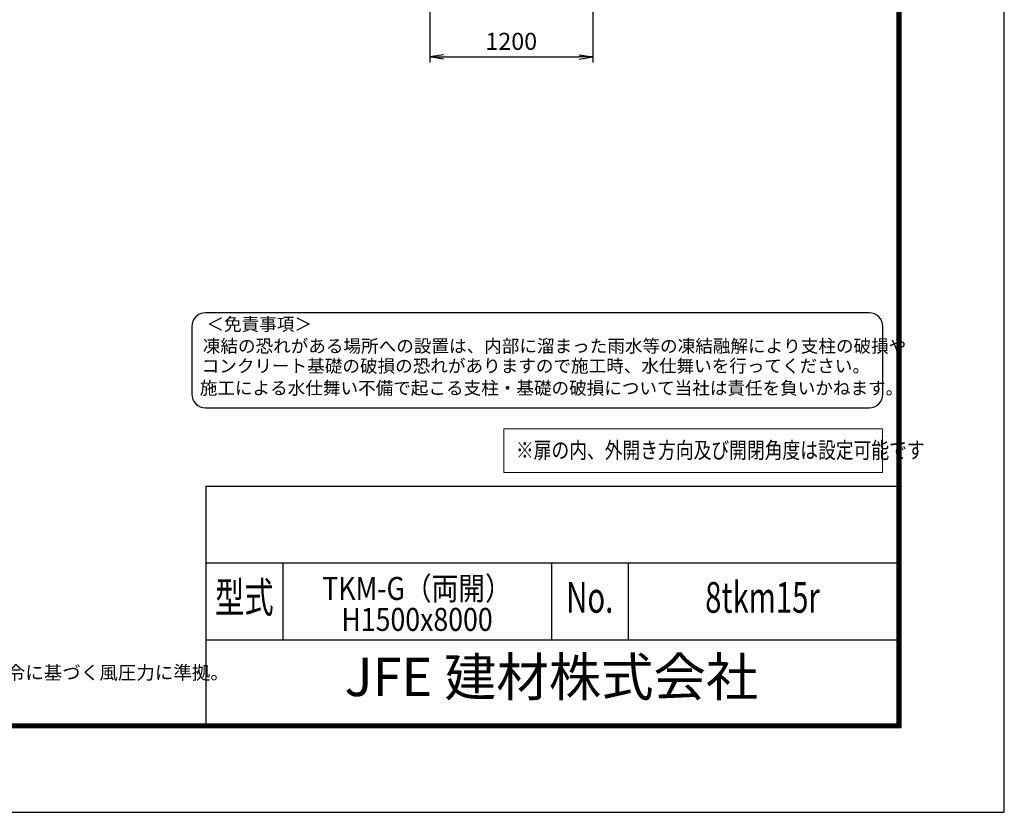
# Model space of a CAD drawing. Units: millimetres. Extents: x 0 to 23760, y 0 to 16800.
# Drawn here: x 16504 to 23760, y 0 to 5845 of the extents above; entities that cross this region are included whole.
import ezdxf
from ezdxf.enums import TextEntityAlignment as Align

# ---------------------------------------------------------------- set-up
doc = ezdxf.new("R2010")
doc.units = ezdxf.units.MM
doc.header["$PDMODE"] = 35
for name, color, linetype in [('D-TTL', 2, 'Continuous'), ('D-TTL-TXT', 7, 'Continuous'), ('WAKU', 7, 'Continuous'), ('文字2', 254, 'Continuous')]:
    doc.layers.add(name, color=color, linetype=linetype)
doc.layers.add('寸法線', color=4, linetype='Continuous', lineweight=18)
doc.styles.add('ROMANS', font='romans.shx', dxfattribs={"width": 0.85, "bigfont": 'extfont.shx'})
doc.styles.add('ROMANSE', font='Romans.shx', dxfattribs={"width": 0.7, "bigfont": 'EXTFONT.SHX'})
doc.styles.get("Standard").update_dxf_attribs({"font": 'romans.shx', "width": 0.8, "bigfont": 'bigfont.shx'})
doc.styles.add('ゴシック', font='txt')
doc.dimstyles.new('ヒガノ', dxfattribs={"dimscale": 0, "dimtxt": 3.15, "dimasz": 2.5, "dimexe": 1, "dimexo": 1, "dimgap": 1.3, "dimtad": 3, "dimdsep": 46, "dimtxsty": 'STANDARD', "dimblk1": 'OPEN', "dimblk2": 'OPEN', "dimsah": 1, "dimcen": 0, "dimdle": 1, "dimclrd": 4, "dimclre": 256, "dimclrt": 254, "dimadec": 0, "dimazin": 0, "dimtfac": 1, "dimtix": 1, "dimtmove": 1, "dimatfit": 1, "dimldrblk": 'OPEN', "dimfxl": 1, "dimtolj": 1, "dimarcsym": 0})

# ---------------------------------------------------------------- blocks, each defined once
blk = doc.blocks.new('_Open')
at = {"color": 0, "linetype": 'ByBlock', "lineweight": -2}
for p, q in [((-1, 0.167), (0, 0)), ((-1, -0.167), (0, 0)), ((0, 0), (-1, 0))]:
    blk.add_line(p, q, dxfattribs=at)
blk = doc.blocks.new('*D375')
at = {"layer": 'Defpoints', "color": 0}
for p in [(19526.6, 6733.6), (20726.6, 6733.6), (20726.6, 5570.3)]:
    blk.add_point(p, dxfattribs=at)
at = {"layer": '寸法線', "lineweight": -2}
for p, q in [((19526.6, 6693.6), (19526.6, 5530.3)), ((20726.6, 6693.6), (20726.6, 5530.3))]:
    blk.add_line(p, q, dxfattribs=at)
at = {"layer": '寸法線', "color": 4, "lineweight": -2}
blk.add_line((19626.6, 5570.3), (20626.6, 5570.3), dxfattribs=at)
at = {"layer": '寸法線', "color": 4, "lineweight": -2, "xscale": 100, "yscale": 100, "zscale": 100, "rotation": 180}
blk.add_blockref('_Open', (19526.6, 5570.3), dxfattribs=at)
at = {"layer": '寸法線', "color": 4, "lineweight": -2, "xscale": 100, "yscale": 100, "zscale": 100}
blk.add_blockref('_Open', (20726.6, 5570.3), dxfattribs=at)
at = {"layer": '寸法線', "color": 254, "insert": (20126.6, 5685.3), "char_height": 126, "attachment_point": 5}
blk.add_mtext('\\A1;1200', dxfattribs=at)

msp = doc.modelspace()

# ---------------------------------------------------------------- linework, layer by layer
at = {"layer": 'D-TTL', "color": 7}
for p, q in [((17876.571, 2404.286), (17876.571, 650.571)), ((17876.571, 2404.286), (22968, 2404.286)), ((17876.571, 1838.571), (22968, 1838.571)), ((18442.286, 1838.571), (18442.286, 1272.857)), ((20422.286, 1838.571), (20422.286, 1272.857)), ((20988, 1838.571), (20988, 1272.857)), ((17876.571, 1272.857), (22968, 1272.857))]:
    msp.add_line(p, q, dxfattribs=at)
for points in [[(0, 0), (23760, 0), (23760, 16800), (0, 16800)], [(763.714, 16179.429), (22996.286, 16179.429), (22996.286, 622.286), (763.714, 622.286)], [(770.786, 16172.357), (22989.214, 16172.357), (22989.214, 629.357), (770.786, 629.357)], [(777.857, 16165.286), (22982.143, 16165.286), (22982.143, 636.429), (777.857, 636.429)], [(784.929, 16158.214), (22975.071, 16158.214), (22975.071, 643.5), (784.929, 643.5)], [(792, 16151.143), (22968, 16151.143), (22968, 650.571), (792, 650.571)]]:
    msp.add_lwpolyline(points, close=True, dxfattribs=at)
at = {"layer": 'D-TTL-TXT', "color": 2}
msp.add_lwpolyline([(22764.291, 2982.92, 0.41421356), (22864.291, 3082.92), (22864.291, 3582.92, 0.41421356), (22764.291, 3682.92), (17873.191, 3682.92, 0.41421356), (17773.191, 3582.92), (17773.191, 3082.92, 0.41421356), (17873.191, 2982.92)], format="xyb", close=True, dxfattribs=at)
at = {"layer": '寸法線'}
msp.add_lwpolyline([(20070.941, 2506.117), (22862.492, 2506.117), (22862.492, 2827.825), (20070.941, 2827.825)], close=True, dxfattribs=at)

# ---------------------------------------------------------------- texts
at = {"layer": 'D-TTL-TXT', "style": 'ゴシック'}
for s, p in [('＜免責事項＞ \u3000\u3000', (17880.602, 3552.14)), ('凍結の恐れがある場所への設置は、内部に溜まった雨水等の凍結融解により支柱の破損や', (17853.554, 3391.148)), ('コンクリート基礎の破損の恐れがありますので施工時、水仕舞いを行ってください。', (17845.334, 3244.301)), ('施工による水仕舞い不備で起こる支柱・基礎の破損について当社は責任を負いかねます。 ', (17831.35, 3081.316))]:
    msp.add_text(s, height=95, dxfattribs=at).set_placement(p)
at = {"layer": 'D-TTL-TXT', "style": 'ROMANSE', "width": 0.7}
for s, p in [('型式', (18159.429, 1555.714)), ('No.', (20705.143, 1555.714)), ('8tkm15r', (21978, 1555.714))]:
    msp.add_text(s, height=226.2857, dxfattribs=at).set_placement(p, align=Align.MIDDLE)
at = {"layer": 'D-TTL-TXT', "style": 'ROMANSE'}
msp.add_text('JFE 建材株式会社', height=282.8571, dxfattribs=at).set_placement((20422.286, 961.714), align=Align.MIDDLE)
at = {"layer": 'D-TTL-TXT', "linetype": 'Continuous', "style": 'ゴシック'}
msp.add_text('（設計条件）風荷重：昭和57年改正 建築基準法・同施行令に基づく風圧力に準拠。', height=100, dxfattribs=at).set_placement((12952.571, 980.314))
at = {"layer": 'WAKU', "style": 'ROMANS', "width": 0.85}
for s, p in [('TKM-G（両開）', (19432.286, 1566.058)), ('H1500x8000', (19432.286, 1337.666))]:
    msp.add_text(s, height=169.7143, dxfattribs=at).set_placement(p, align=Align.CENTER)
at = {"layer": '文字2', "width": 0.8}
msp.add_text('※扉の内、外開き方向及び開閉角度は設定可能です', height=120, dxfattribs=at).set_placement((20160.782, 2610.498))

# ---------------------------------------------------------------- dimensions: what is measured, and where the dimension line sits
at = {"layer": '寸法線'}
dim = msp.add_linear_dim(base=(20726.621, 5570.27), p1=(19526.621, 6733.59), p2=(20726.621, 6733.59), dimstyle='ヒガノ', override={"dimscale": 40}, dxfattribs=at)
dim.commit()
dim.dimension.update_dxf_attribs({"geometry": '*D375', "text_midpoint": (20126.621, 5685.27)})

doc.saveas('drawing.dxf')
